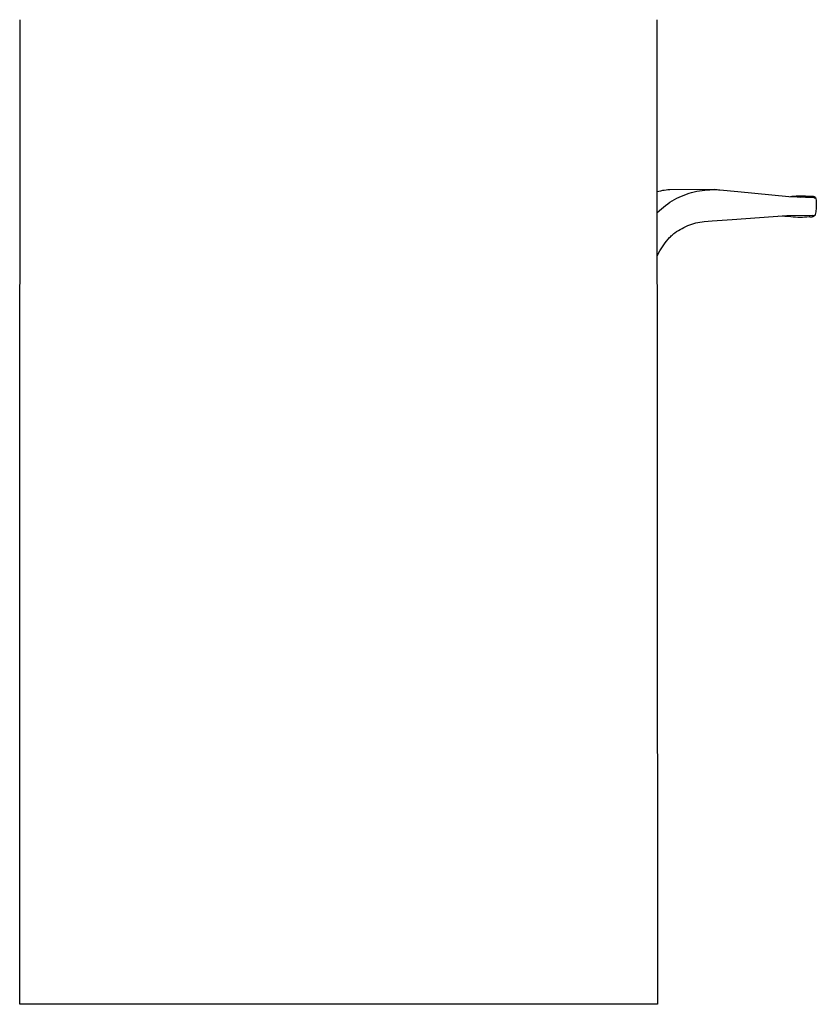
# Model space of a CAD drawing. Units: millimetres. Extents: x -205 to 122, y -208 to 250.
# Drawn here: x 62 to 122, y 72 to 146 of the extents above; entities that cross this region are included whole.
import ezdxf

# ---------------------------------------------------------------- set-up
doc = ezdxf.new("R2010")
doc.units = ezdxf.units.MM
doc.header["$MEASUREMENT"] = 0
doc.layers.add('Default', color=7, linetype='Continuous', true_color=0x000000)

msp = doc.modelspace()

# ---------------------------------------------------------------- linework, layer by layer
at = {"layer": 'Default', "color": 7, "true_color": 0xffffff}
for p, q in [((62.258, 142.65), (62.256, 146.109)), ((110.348, 146.109), (110.346, 142.65)), ((62.222, 109.593), (62.258, 142.65)), ((110.346, 142.65), (110.381, 109.593)), ((110.494, 133.135), (110.359, 133.098)), ((110.631, 133.169), (110.494, 133.135)), ((110.769, 133.198), (110.631, 133.169)), ((110.907, 133.222), (110.769, 133.198)), ((111.046, 133.242), (110.907, 133.222)), ((111.186, 133.257), (111.046, 133.242)), ((111.327, 133.268), (111.186, 133.257)), ((114.739, 133.277), (111.327, 133.268)), ((112.98, 133.057), (113.174, 133.108)), ((113.174, 133.108), (113.37, 133.151)), ((113.37, 133.151), (113.567, 133.188)), ((113.567, 133.188), (113.765, 133.218)), ((113.765, 133.218), (113.964, 133.242)), ((113.964, 133.242), (114.164, 133.258)), ((114.164, 133.258), (114.364, 133.268)), ((114.364, 133.268), (114.739, 133.276)), ((114.739, 133.276), (114.829, 133.277)), ((114.829, 133.277), (114.918, 133.276)), ((114.918, 133.276), (115.008, 133.271)), ((115.008, 133.271), (115.097, 133.264)), ((115.097, 133.264), (116.473, 133.133)), ((116.473, 133.133), (120.325, 132.752)), ((111.344, 132.317), (111.513, 132.424)), ((111.513, 132.424), (111.687, 132.525)), ((111.687, 132.525), (111.863, 132.62)), ((111.863, 132.62), (112.043, 132.708)), ((112.043, 132.708), (112.225, 132.791)), ((112.225, 132.791), (112.411, 132.867)), ((112.411, 132.867), (112.598, 132.937)), ((112.598, 132.937), (112.788, 133.001)), ((112.788, 133.001), (112.98, 133.057)), ((120.325, 132.752), (122.199, 132.671)), ((120.537, 132.748), (120.459, 132.739)), ((120.71, 132.767), (120.537, 132.748)), ((120.884, 132.781), (120.71, 132.767)), ((121.059, 132.789), (120.884, 132.781)), ((121.233, 132.792), (121.059, 132.789)), ((121.93, 132.746), (121.197, 132.685)), ((121.408, 132.789), (121.233, 132.792)), ((121.582, 132.78), (121.408, 132.789)), ((121.756, 132.766), (121.582, 132.78)), ((121.93, 132.746), (121.756, 132.766)), ((121.945, 132.75), (121.93, 132.746)), ((121.96, 132.754), (121.945, 132.75)), ((121.975, 132.757), (121.96, 132.754)), ((121.991, 132.76), (121.975, 132.757)), ((122.006, 132.762), (121.991, 132.76)), ((122.022, 132.764), (122.006, 132.762)), ((122.037, 132.765), (122.022, 132.764)), ((122.053, 132.766), (122.037, 132.765)), ((122.069, 132.766), (122.053, 132.766)), ((122.084, 132.766), (122.069, 132.766)), ((122.1, 132.765), (122.084, 132.766)), ((122.116, 132.763), (122.1, 132.765)), ((122.131, 132.761), (122.116, 132.763)), ((122.147, 132.759), (122.131, 132.761)), ((122.162, 132.755), (122.147, 132.759)), ((122.177, 132.752), (122.162, 132.755)), ((122.193, 132.748), (122.177, 132.752)), ((122.208, 132.743), (122.193, 132.748)), ((122.199, 132.671), (122.228, 132.668)), ((122.222, 132.738), (122.208, 132.743)), ((122.237, 132.732), (122.222, 132.738)), ((122.228, 132.668), (122.257, 132.667)), ((122.251, 132.726), (122.237, 132.732)), ((122.266, 132.719), (122.251, 132.726)), ((122.257, 132.667), (122.287, 132.667)), ((122.28, 132.712), (122.266, 132.719)), ((122.293, 132.705), (122.28, 132.712)), ((122.287, 132.667), (122.316, 132.668)), ((122.307, 132.696), (122.293, 132.705)), ((122.32, 132.688), (122.307, 132.696)), ((122.316, 132.668), (122.345, 132.669)), ((122.333, 132.679), (122.32, 132.688)), ((122.345, 132.669), (122.333, 132.679)), ((122.349, 132.68), (122.366, 132.582)), ((122.366, 132.582), (122.379, 132.484)), ((122.379, 132.484), (122.389, 132.385)), ((122.389, 132.385), (122.395, 132.286)), ((110.361, 131.528), (110.556, 131.701)), ((110.556, 131.701), (110.705, 131.835)), ((110.705, 131.835), (110.858, 131.964)), ((110.858, 131.964), (111.016, 132.087)), ((111.016, 132.087), (111.178, 132.205)), ((111.178, 132.205), (111.344, 132.317)), ((122.367, 131.694), (122.35, 131.596)), ((122.38, 131.792), (122.367, 131.694)), ((122.389, 131.891), (122.38, 131.792)), ((122.396, 131.989), (122.389, 131.891)), ((122.395, 132.286), (122.399, 132.187)), ((122.399, 132.088), (122.396, 131.989)), ((122.399, 132.187), (122.399, 132.088)), ((113.766, 130.855), (113.924, 130.877)), ((113.924, 130.877), (114.524, 130.917)), ((114.524, 130.917), (116.031, 131.02)), ((116.031, 131.02), (120.179, 131.321)), ((120.019, 131.242), (119.563, 131.275)), ((120.475, 131.223), (120.019, 131.242)), ((120.179, 131.321), (122.126, 131.338)), ((120.648, 131.202), (120.475, 131.223)), ((120.821, 131.187), (120.648, 131.202)), ((120.995, 131.178), (120.821, 131.187)), ((121.169, 131.175), (120.995, 131.178)), ((121.344, 131.178), (121.169, 131.175)), ((121.517, 131.187), (121.344, 131.178)), ((121.691, 131.202), (121.517, 131.187)), ((121.864, 131.223), (121.691, 131.202)), ((121.876, 131.219), (121.864, 131.223)), ((121.889, 131.215), (121.876, 131.219)), ((121.902, 131.211), (121.889, 131.215)), ((121.915, 131.208), (121.902, 131.211)), ((121.928, 131.206), (121.915, 131.208)), ((121.941, 131.204), (121.928, 131.206)), ((121.954, 131.202), (121.941, 131.204)), ((121.967, 131.201), (121.954, 131.202)), ((121.98, 131.2), (121.967, 131.201)), ((121.993, 131.2), (121.98, 131.2)), ((122.007, 131.2), (121.993, 131.2)), ((122.02, 131.201), (122.007, 131.2)), ((122.033, 131.202), (122.02, 131.201)), ((122.046, 131.203), (122.033, 131.202)), ((122.059, 131.205), (122.046, 131.203)), ((122.072, 131.208), (122.059, 131.205)), ((122.085, 131.211), (122.072, 131.208)), ((122.098, 131.214), (122.085, 131.211)), ((122.111, 131.218), (122.098, 131.214)), ((122.123, 131.222), (122.111, 131.218)), ((122.135, 131.226), (122.123, 131.222)), ((122.126, 131.338), (122.277, 131.321)), ((122.148, 131.231), (122.135, 131.226)), ((122.16, 131.237), (122.148, 131.231)), ((122.172, 131.243), (122.16, 131.237)), ((122.183, 131.249), (122.172, 131.243)), ((122.195, 131.255), (122.183, 131.249)), ((122.206, 131.262), (122.195, 131.255)), ((122.217, 131.27), (122.206, 131.262)), ((122.228, 131.277), (122.217, 131.27)), ((122.238, 131.286), (122.228, 131.277)), ((122.248, 131.294), (122.238, 131.286)), ((122.258, 131.303), (122.248, 131.294)), ((122.268, 131.312), (122.258, 131.303)), ((122.277, 131.321), (122.268, 131.312)), ((122.308, 131.403), (122.282, 131.307)), ((122.331, 131.499), (122.308, 131.403)), ((122.35, 131.596), (122.331, 131.499)), ((111.847, 130.105), (111.981, 130.192)), ((111.981, 130.192), (112.118, 130.274)), ((112.118, 130.274), (112.258, 130.352)), ((112.258, 130.352), (112.4, 130.425)), ((112.4, 130.425), (112.545, 130.493)), ((112.545, 130.493), (112.691, 130.556)), ((112.691, 130.556), (112.84, 130.614)), ((112.84, 130.614), (112.991, 130.667)), ((112.991, 130.667), (113.143, 130.715)), ((113.143, 130.715), (113.297, 130.758)), ((113.297, 130.758), (113.452, 130.795)), ((113.452, 130.795), (113.609, 130.828)), ((113.609, 130.828), (113.766, 130.855)), ((110.971, 129.248), (111.08, 129.388)), ((111.08, 129.388), (111.195, 129.524)), ((111.195, 129.524), (111.313, 129.657)), ((111.313, 129.657), (111.376, 129.721)), ((111.376, 129.721), (111.44, 129.783)), ((111.44, 129.783), (111.507, 129.844)), ((111.507, 129.844), (111.575, 129.903)), ((111.575, 129.903), (111.645, 129.959)), ((111.645, 129.959), (111.716, 130.014)), ((111.716, 130.014), (111.847, 130.105)), ((110.481, 128.481), (110.573, 128.646)), ((110.573, 128.646), (110.67, 128.808)), ((110.67, 128.808), (110.765, 128.958)), ((110.765, 128.958), (110.866, 129.105)), ((110.866, 129.105), (110.971, 129.248)), ((110.364, 128.256), (110.393, 128.313)), ((110.393, 128.313), (110.481, 128.481)), ((62.211, 71.755), (62.222, 109.593)), ((110.381, 109.593), (110.393, 71.755)), ((110.393, 71.755), (62.211, 71.755))]:
    msp.add_line(p, q, dxfattribs=at)

doc.saveas('drawing.dxf')
